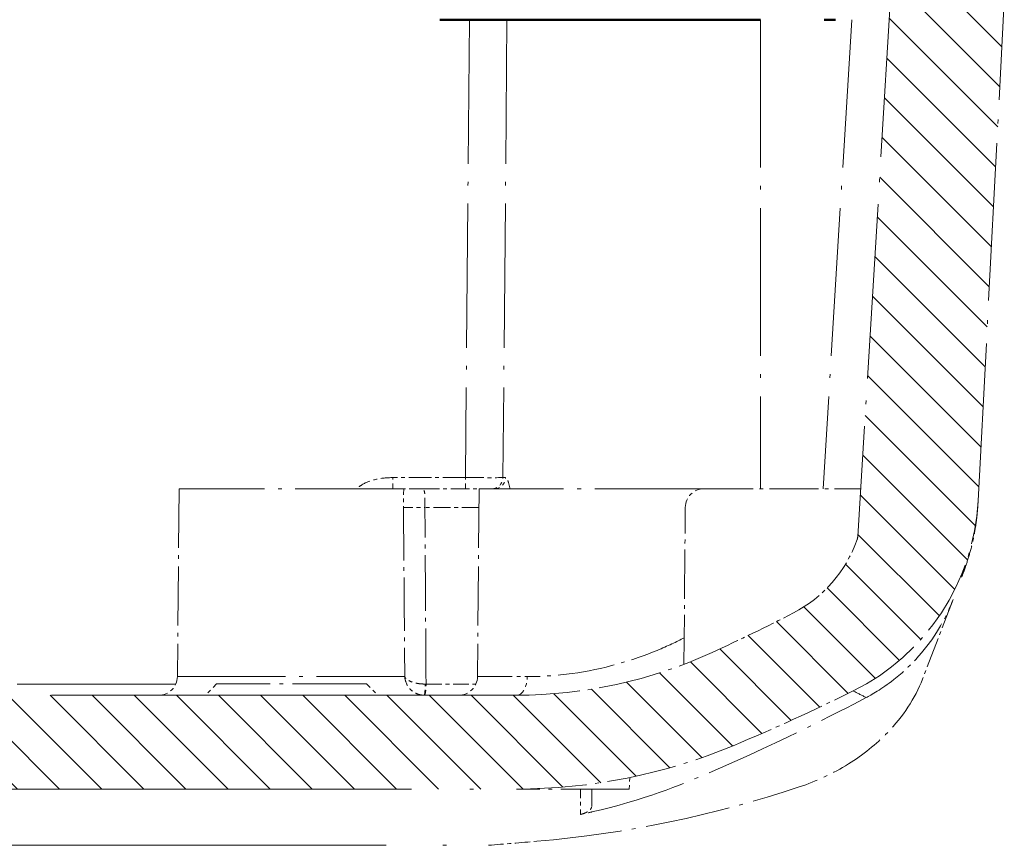
# Model space of a CAD drawing. Units: millimetres. Extents: x 1 to 1185, y 1 to 837.
# Drawn here: x 1028 to 1054, y 32 to 54 of the extents above; entities that cross this region are included whole.
import ezdxf

# ---------------------------------------------------------------- set-up
doc = ezdxf.new("R2010")
doc.units = ezdxf.units.MM
doc.linetypes.add('ACAD_ISO04W100', pattern=[30, 24, -3, 0, -3])
for name, color, linetype, lineweight in [('Schraffur (ISO)', 1, 'Continuous', 18), ('Sichtbar (ISO)', 7, 'Continuous', 50), ('Sichtbar schmal (ISO)', 1, 'Continuous', 25)]:
    doc.layers.add(name, color=color, linetype=linetype, lineweight=lineweight)

# ---------------------------------------------------------------- blocks, each defined once
blk = doc.blocks.new('2804733')
at = {"layer": 'Schraffur (ISO)'}
h = blk.add_hatch(dxfattribs=at)
h.set_pattern_fill('ANSI31', color=256, scale=6.349999999999998, angle=270, style=0)
h.set_pattern_definition([(315, (0, 0), (0.5612660075668222, 0.5612660075668221), [])])
edge = h.paths.add_edge_path()
edge.add_line((376.4576215072376, 56.79398055131996), (375.6629294300715, 56.79398055131996))
edge.add_line((375.6629294300715, 56.79398055131996), (375.3102754686545, 54.79398055131996))
edge.add_line((375.3102754686545, 54.79398055131996), (374.1105218645562, 54.79398055131996))
edge.add_line((374.1105218645562, 54.79398055131996), (374.1061584306608, 54.29398055131996))
edge.add_line((374.1061584306608, 54.29398055131997), (373.8061584306608, 54.29398055131972))
edge.add_line((373.8061584306608, 54.29398055131972), (374.5044569736921, 40.96965060289992))
edge.add_ellipse((380.4962341822194, 41.28366634035757), major_axis=(0.3140157374576681, -5.991777208527452), ratio=1, start_angle=269.9999999999999, end_angle=330.6433884350233)
edge.add_ellipse((401.8061584306625, 84.29398055132359), major_axis=(48.38660348733629, -23.97366477949826), ratio=1, start_angle=270, end_angle=273.7367466169358)
edge.add_ellipse((386.8061584306608, 48.29398055131978), major_axis=(13.84615384615393, -5.769230769230789), ratio=1, start_angle=269.9999999999993, end_angle=292.6198649480403)
edge.add_line((386.8061584306608, 33.29398055131971), (448.8061584306607, 33.29398055131971))
edge.add_ellipse((448.8061584306607, 48.29398055131971), major_axis=(15, -2.4e-15), ratio=1, start_angle=270, end_angle=292.6198649480404)
edge.add_ellipse((433.8061584306561, 84.29398055133018), major_axis=(49.84615384616433, 20.76923076923556), ratio=1, start_angle=270, end_angle=273.7367466169354)
edge.add_ellipse((455.116082679102, 41.28366634035756), major_axis=(5.376289276370271, 2.663740531055162), ratio=1, start_angle=269.9999999999996, end_angle=330.6433884350233)
edge.add_line((461.1078598876296, 40.96965060289988), (461.8061584306608, 54.2939805513197))
edge.add_line((461.8061584306608, 54.2939805513197), (461.5061584306608, 54.29398055131994))
edge.add_line((461.5061584306608, 54.29398055131994), (461.5017949967653, 54.79398055131993))
edge.add_line((461.5017949967653, 54.79398055131993), (460.302041392667, 54.79398055131993))
edge.add_line((460.302041392667, 54.79398055131993), (459.9493874312501, 56.79398055131994))
edge.add_line((459.9493874312501, 56.79398055131994), (459.154695354084, 56.79398055131994))
edge.add_line((459.154695354084, 56.79398055131994), (458.802041392667, 54.79398055131993))
edge.add_line((458.802041392667, 54.79398055131993), (457.8983837048818, 40.01930795616522))
edge.add_ellipse((457.5989432653556, 40.03762251802559), major_axis=(-0.0183145618603776, -0.2994404395262329), ratio=1, start_angle=74.16570426199678, end_angle=90.0000000000004, ccw=False)
edge.add_ellipse((454.5794138402506, 41.09707617483507), major_axis=(-1.158777437135267, -3.30261030870826), ratio=1, start_angle=46.61090361636872, end_angle=90, ccw=False)
edge.add_ellipse((432.3061584306599, 84.2939805513216), major_axis=(-46.30771981580489, -23.87725893280954), ratio=1, start_angle=87.34695690778159, end_angle=90, ccw=False)
edge.add_ellipse((448.8061584306607, 48.29398055131974), major_axis=(-11.36331028617858, -5.208183881165178), ratio=1, start_angle=65.37643521383637, end_angle=90.0000000000012, ccw=False)
edge.add_line((448.8061584306607, 35.79398055131971), (386.8061584306608, 35.79398055131971))
edge.add_ellipse((386.8061584306608, 48.29398055131972), major_axis=(-12.50000000000002, 6.5e-15), ratio=1, start_angle=65.37643521383637, end_angle=90, ccw=False)
edge.add_ellipse((403.3061584306683, 84.2939805513354), major_axis=(-47.36331028619423, 21.70818388117287), ratio=1, start_angle=87.34695690778221, end_angle=90, ccw=False)
edge.add_ellipse((381.032903021071, 41.09707617483503), major_axis=(-3.110815439318312, 1.604003523218904), ratio=1, start_angle=46.61090361636889, end_angle=90.00000000000011, ccw=False)
edge.add_ellipse((378.013373595966, 40.03762251802554), major_axis=(-0.0993237803257984, 0.2830808836032351), ratio=1, start_angle=74.1657042619961, end_angle=89.99999999999977, ccw=False)
edge.add_line((377.7139331564399, 40.01930795616515), (376.8102754686546, 54.79398055131997))
edge.add_line((376.8102754686546, 54.79398055131996), (376.4576215072377, 56.79398055131996))
at = {"layer": 'Sichtbar (ISO)', "color": 1, "linetype": 'ACAD_ISO04W100', "lineweight": 18, "ltscale": 0.1941556632518768}
blk.add_line((458.802041392667, 54.79398055131993), (457.8983837048818, 40.01930795616522), dxfattribs=at)
at = {"layer": 'Sichtbar (ISO)', "color": 1, "linetype": 'ACAD_ISO04W100', "lineweight": 18, "ltscale": 0.174999937415123}
blk.add_line((461.1078598876296, 40.96965060289988), (461.8061584306608, 54.2939805513197), dxfattribs=at)
at = {"layer": 'Sichtbar (ISO)'}
for p, q in [((446.7561698537415, 53.79398055131993), (447.0561584306607, 53.79398055131993)), ((447.0561584306607, 53.79398055131993), (455.3061584306608, 53.79398055131993)), ((457.0061698537416, 53.79398055131993), (457.3061584306607, 53.79398055131993))]:
    blk.add_line(p, q, dxfattribs=at)
at = {"layer": 'Sichtbar (ISO)', "color": 1, "linetype": 'ACAD_ISO04W100', "lineweight": 18, "ltscale": 0.1600454449653625}
blk.add_line((448.54743156287, 53.79398055131993), (448.4409409292263, 41.59136259067017), dxfattribs=at)
at = {"layer": 'Sichtbar (ISO)', "color": 1, "linetype": 'ACAD_ISO04W100', "lineweight": 18, "ltscale": 0.0655765607953072}
for p, q in [((439.8061584306607, 41.29398055131967), (439.7624860140461, 36.28961728357051)), ((447.8061584306607, 41.29398055131967), (447.7624860140461, 36.28961728357051))]:
    blk.add_line(p, q, dxfattribs=at)
at = {"layer": 'Sichtbar (ISO)', "color": 1, "linetype": 'ACAD_ISO04W100', "lineweight": 18, "ltscale": 0.1204291060566902}
blk.add_line((445.7965267281458, 41.29398055131967), (439.8061584306607, 41.29398055131967), dxfattribs=at)
at = {"layer": 'Sichtbar (ISO)', "color": 1, "linetype": 'ACAD_ISO04W100', "lineweight": 18, "ltscale": 0.0126707665622234}
blk.add_line((446.2485728137955, 41.29398055131969), (445.7965267296128, 41.29398055131967), dxfattribs=at)
at = {"layer": 'Sichtbar (ISO)', "color": 1, "linetype": 'ACAD_ISO04W100', "lineweight": 18, "ltscale": 0.0207976531237364}
blk.add_line((446.2485728233856, 41.29398055131969), (447.8061584306607, 41.29398055131969), dxfattribs=at)
at = {"layer": 'Sichtbar (ISO)', "color": 1, "linetype": 'ACAD_ISO04W100', "lineweight": 18, "ltscale": 0.1214657202363014}
blk.add_line((453.8018140359581, 41.29398055131967), (447.8061584306607, 41.29398055131967), dxfattribs=at)
at = {"layer": 'Sichtbar (ISO)', "color": 1, "linetype": 'ACAD_ISO04W100', "lineweight": 18, "ltscale": 0.0546838827431202}
blk.add_line((453.8018140359581, 41.29398055131969), (457.9763460206353, 41.29398055131969), dxfattribs=at)
at = {"layer": 'Sichtbar (ISO)', "color": 1, "linetype": 'ACAD_ISO04W100', "lineweight": 18, "ltscale": 0.0547852367162705}
blk.add_line((453.2653378666731, 36.61640722646132), (453.3018330744262, 40.79834381906888), dxfattribs=at)
at = {"layer": 'Sichtbar (ISO)', "color": 1, "linetype": 'ACAD_ISO04W100', "lineweight": 18, "ltscale": 0.0338208340108395}
blk.add_line((460.4429651159108, 38.34710096669469), (459.6245116025435, 36.22380915603125), dxfattribs=at)
at = {"layer": 'Sichtbar (ISO)', "color": 1, "linetype": 'ACAD_ISO04W100', "lineweight": 18, "ltscale": 0.0054677701555192}
for p, q in [((440.8061584306607, 36.09398055131971), (440.5061584306607, 35.79398055131971)), ((444.8061584306607, 36.09398055131969), (445.1061584306606, 35.79398055131971))]:
    blk.add_line(p, q, dxfattribs=at)
at = {"layer": 'Sichtbar (ISO)', "color": 1, "linetype": 'ACAD_ISO04W100', "lineweight": 18, "ltscale": 0.0823564976453781}
blk.add_line((444.8061584306607, 36.09398055131971), (440.8061584306607, 36.09398055131971), dxfattribs=at)
at = {"layer": 'Sichtbar (ISO)', "color": 1, "linetype": 'ACAD_ISO04W100', "lineweight": 18, "ltscale": 0.516666650772095}
for p, q in [((448.8061584306607, 35.79398055131971), (386.8061584306608, 35.79398055131971)), ((386.8061584306608, 33.29398055131972), (448.8061584306607, 33.29398055131971))]:
    blk.add_line(p, q, dxfattribs=at)
at = {"layer": 'Sichtbar (ISO)', "color": 1, "linetype": 'ACAD_ISO04W100', "lineweight": 18, "ltscale": 0.0039258310571313}
blk.add_line((451.8061584306606, 33.29398055131969), (451.822213443568, 33.60032844712458), dxfattribs=at)
at = {"layer": 'Sichtbar (ISO)', "color": 1, "linetype": 'ACAD_ISO04W100', "lineweight": 18, "ltscale": 0.0759682059288025}
blk.add_line((451.8061584306606, 33.29398055131969), (448.8061584306607, 33.29398055131969), dxfattribs=at)
at = {"layer": 'Sichtbar (ISO)', "color": 1, "linetype": 'ACAD_ISO04W100', "lineweight": 18, "ltscale": 0.0186923425644636}
blk.add_line((450.8061584306632, 33.29398579938973), (450.8061584306608, 32.82626648267078), dxfattribs=at)
at = {"layer": 'Sichtbar (ISO)', "color": 1, "linetype": 'ACAD_ISO04W100', "lineweight": 18, "ltscale": 0.5040934681892395}
blk.add_line((387.5605514991944, 31.79398055131948), (448.0517653621271, 31.79398055131948), dxfattribs=at)
at = {"layer": 'Sichtbar (ISO)', "color": 1, "linetype": 'ACAD_ISO04W100', "lineweight": 18, "ltscale": 0.0060498807579279}
blk.add_arc((448.1409523523069, 41.59398055131968), 0.2999999999999992, 270, 359.5000000000009, dxfattribs=at)
at = {"layer": 'Sichtbar (ISO)', "color": 1, "linetype": 'ACAD_ISO04W100', "lineweight": 18, "ltscale": 0.0101499948650599}
blk.add_arc((453.8018140359581, 40.79398055131969), 0.5000000000000002, 90, 179.5000000000023, dxfattribs=at)
at = {"layer": 'Sichtbar (ISO)', "color": 1, "linetype": 'ACAD_ISO04W100', "lineweight": 18, "ltscale": 0.0832406952977181}
blk.add_arc((455.116082679102, 41.28366634035756), 6, 296.3566115649765, 356.9999999999998, dxfattribs=at)
at = {"layer": 'Sichtbar (ISO)', "color": 1, "linetype": 'ACAD_ISO04W100', "lineweight": 18, "ltscale": 0.03468332067132}
blk.add_arc((454.5794138402506, 41.09707617483503), 3.499999999999951, 297.2766078783818, 340.6657042620139, dxfattribs=at)
at = {"layer": 'Sichtbar (ISO)', "color": 1, "linetype": 'ACAD_ISO04W100', "lineweight": 18, "ltscale": 0.0009880338329822}
blk.add_arc((457.5989432653551, 40.03762251802569), 0.3, 340.6657042620128, 356.5000000000002, dxfattribs=at)
at = {"layer": 'Sichtbar (ISO)', "color": 1, "linetype": 'ACAD_ISO04W100', "lineweight": 18, "ltscale": 0.0315602160990238}
blk.add_arc((432.3061584306607, 84.2939805513197), 52.10113634733225, 294.6235647861636, 297.2766078783824, dxfattribs=at)
at = {"layer": 'Sichtbar (ISO)', "color": 1, "linetype": 'ACAD_ISO04W100', "lineweight": 18, "ltscale": 0.0703990608453751}
blk.add_arc((448.8061584306607, 48.29398055131971), 12.5, 270, 294.6235647861636, dxfattribs=at)
at = {"layer": 'Sichtbar (ISO)', "color": 1, "linetype": 'ACAD_ISO04W100', "lineweight": 18, "ltscale": 0.0101498011499643}
for centre in [(439.2625050525141, 36.29398055131969), (447.2625050525141, 36.29398055131969)]:
    blk.add_arc(centre, 0.5, 270, 359.5000000000002, dxfattribs=at)
at = {"layer": 'Sichtbar (ISO)', "color": 1, "linetype": 'ACAD_ISO04W100', "lineweight": 18, "ltscale": 0.0461178570985794}
blk.add_arc((433.8061584306608, 84.2939805513197), 54, 292.6198649480404, 296.3566115649765, dxfattribs=at)
at = {"layer": 'Sichtbar (ISO)', "color": 1, "linetype": 'ACAD_ISO04W100', "lineweight": 18, "ltscale": 0.0776147842407227}
blk.add_arc((448.8061584306607, 48.29398055131971), 15, 270, 292.6198649480405, dxfattribs=at)
at = {"layer": 'Sichtbar (ISO)', "color": 1, "linetype": 'ACAD_ISO04W100', "lineweight": 18, "ltscale": 0.0945271849632263}
blk.add_arc((446.8061584306608, 61.79398055131972), 30.00000000000002, 274.8571369961712, 288.5254497259897, dxfattribs=at)
at = {"layer": 'Sichtbar (ISO)', "color": 1, "linetype": 'ACAD_ISO04W100', "lineweight": 18, "ltscale": 0.0169669725000858}
blk.add_arc((417.8061584306608, 403.0640349071043), 372.5000000000003, 274.6573301143311, 274.8571369961712, dxfattribs=at)
at = {"layer": 'Sichtbar (ISO)', "color": 1, "linetype": 'ACAD_ISO04W100', "lineweight": 18, "ltscale": 0.036846537142992}
blk.add_open_spline([(461.1078678600717, 40.96965016756016), (461.1075256758806, 40.96331886156195), (461.1071199508891, 40.95589887905886), (461.1062205176574, 40.93981364452949), (461.1057326134676, 40.93128188431729), (461.1045126932769, 40.91051976960957), (461.1037625921626, 40.89828908571077), (461.1019064117589, 40.86910045934359), (461.100951165231, 40.85505174475565), (461.0992239441077, 40.83026711003832), (461.0983955533908, 40.81876994612605), (461.0949219580304, 40.77195544783027), (461.0923078622045, 40.73953401335259), (461.086948637584, 40.6781094040356), (461.0843267187125, 40.64936688493922), (461.0783317962629, 40.58922682647835), (461.0753205943021, 40.5603889549237), (461.0682010202296, 40.49710519860883), (461.0640271056472, 40.46224974792622), (461.0542015291086, 40.38608504882577), (461.0483452792897, 40.34403502793572), (461.0311018121636, 40.22939179354772), (461.0187382729638, 40.15657399724232), (460.9751506677086, 39.92661814367521), (460.9386480407791, 39.77101268289896), (460.8588770694798, 39.48239369551583), (460.8155644751252, 39.34614989559462), (460.7536958564686, 39.16965305002138), (460.7358920714907, 39.12081673603019), (460.7032329851269, 39.03357870158526), (460.6881532061851, 38.99440110868105), (460.6666609946416, 38.93921524666982), (460.6589747774348, 38.9196661956311), (460.641545292264, 38.87542289764108), (460.6339683440886, 38.85622655179375), (460.6286514347953, 38.84260560027041), (460.6278355355857, 38.84048173776843), (460.6278355356926, 38.84048173804734)], degree=3, knots=[0, 0, 0, 0, 0.0025649704454991, 0.0025649704454991, 0.0053538360869839, 0.0053538360869839, 0.0095518544025143, 0.0095518544025143, 0.016492032124321, 0.016492032124321, 0.0231475667458744, 0.0231475667458744, 0.043113224593616, 0.043113224593616, 0.0581481985734878, 0.0581481985734878, 0.068768707102879, 0.068768707102879, 0.079606754528551, 0.079606754528551, 0.0922819298581254, 0.0922819298581254, 0.1143931283342507, 0.1143931283342507, 0.1630049264460398, 0.1630049264460398, 0.2077046356565819, 0.2077046356565819, 0.2255712558470263, 0.2255712558470263, 0.2422653858400382, 0.2422653858400382, 0.2532037114825014, 0.2532037114825014, 0.271661805277077, 0.271661805277077, 0.2810061314480575, 0.2810061314480575, 0.2810061314480575, 0.2810061314480575], dxfattribs=at)
at = {"layer": 'Sichtbar (ISO)', "color": 1, "linetype": 'ACAD_ISO04W100', "lineweight": 18, "ltscale": 0.0031970038544387}
blk.add_open_spline([(461.1078825591166, 40.96964936950025), (461.1068935585032, 40.95136188169661), (461.1058161250922, 40.93225221433509), (461.1030939881315, 40.88700516272326), (461.1013554608076, 40.86060348403548), (461.0989508229231, 40.82714561895128), (461.0983020683841, 40.81840082675703), (461.0970120970221, 40.80145449590043), (461.0963635507356, 40.79319478241665), (461.0955040564361, 40.78243547164647), (461.0952208702445, 40.77893583565236), (461.0947079344947, 40.7726288054074), (461.0945283207279, 40.77044430328862), (461.0944762187158, 40.76980826617062), (461.0944722988726, 40.76976038377386), (461.0944722988882, 40.7697603839637)], degree=3, knots=[0, 0, 0, 0, 0.0057893858016435, 0.0057893858016435, 0.0140003727639424, 0.0140003727639424, 0.017007793891051, 0.017007793891051, 0.0202146598912911, 0.0202146598912911, 0.0220961759812043, 0.0220961759812043, 0.0246058438936502, 0.0246058438936502, 0.0250715821904457, 0.0250715821904457, 0.0250715821904457, 0.0250715821904457], dxfattribs=at)
at = {"layer": 'Sichtbar (ISO)', "color": 1, "linetype": 'ACAD_ISO04W100', "lineweight": 18, "ltscale": 0.0024245728272945}
blk.add_open_spline([(461.0948823947881, 40.77481853222744), (461.0948823950208, 40.77481853512547), (461.0948798612343, 40.7747870141632), (461.0948450398058, 40.77435371900842), (461.0947105769944, 40.77267870189685), (461.0942799067242, 40.76734426180909), (461.0939412061717, 40.76317727907386), (461.092666315166, 40.7476420456038), (461.0920202062707, 40.7400204055822), (461.091918983664, 40.73881533499973), (461.0919141488788, 40.7387577315265), (461.09191414889, 40.73875773165872)], degree=3, knots=[0.0292704816414986, 0.0292704816414986, 0.0292704816414986, 0.0292704816414986, 0.0295984318259616, 0.0295984318259616, 0.0321148147423743, 0.0321148147423743, 0.0358723239481672, 0.0358723239481672, 0.0472341568141689, 0.0472341568141689, 0.0484623785086586, 0.0484623785086586, 0.0484623785086586, 0.0484623785086586], dxfattribs=at)
at = {"layer": 'Sichtbar (ISO)', "color": 1, "linetype": 'ACAD_ISO04W100', "lineweight": 18, "ltscale": 0.0509003698825836}
blk.add_open_spline([(458.1247062940441, 35.73059324950357), (458.2532325745772, 35.7993211695889), (458.5331048009758, 35.95259362969454), (459.1017456799636, 36.39795794410871), (459.3219620167286, 36.60618267702932), (459.6192138037196, 36.94167653523197), (459.7127997714657, 37.05743706251439), (460.1835475391929, 37.69530488786478), (460.3693502503997, 38.1571782903503), (460.4429651159108, 38.34710096669469)], degree=3, knots=[9.999736911e-07, 9.999736911e-07, 9.999736911e-07, 9.999736911e-07, 0.0453145475277451, 0.0453145475277451, 0.0786873627485251, 0.0786873627485251, 0.0954186691338693, 0.0954186691338693, 0.1683784341641669, 0.1683784341641669, 0.1683784341641669, 0.1683784341641669], dxfattribs=at)
at = {"layer": 'Sichtbar (ISO)', "color": 1, "linetype": 'ACAD_ISO04W100', "lineweight": 18, "ltscale": 0.063191756606102}
blk.add_open_spline([(459.6245116025447, 36.22380915603134), (459.4243519631098, 35.70454041773793), (459.1043396209541, 35.22374565639859), (458.3918583494737, 34.48518111321448), (458.0378086331686, 34.20287999447751), (457.2443485058212, 33.71043526981176), (456.8026090981431, 33.5042095756816), (456.3379340184062, 33.34850192738266)], degree=3, knots=[0, 0, 0, 0, 0.1896379498453509, 0.1896379498453509, 0.3326467452171141, 0.3326467452171141, 0.481677556251093, 0.481677556251093, 0.481677556251093, 0.481677556251093], dxfattribs=at)
at = {"layer": 'Sichtbar (ISO)', "color": 1, "linetype": 'ACAD_ISO04W100', "lineweight": 18, "ltscale": 0.1068290621042252}
blk.add_open_spline([(450.806158429054, 32.68151453036792), (452.1790903835119, 32.98919056302183), (453.2109658908831, 33.41588642444377), (455.9742936264951, 34.59572858927544), (457.767689096446, 35.54202840390683), (458.1247062940435, 35.73059324950435)], degree=3, knots=[5.756835096352577, 5.756835096352577, 5.756835096352577, 5.756835096352577, 5.988386394645035, 5.988386394645035, 6.763516849146856, 6.763516849146856, 6.763516849146856, 6.763516849146856], dxfattribs=at)
at = {"layer": 'Sichtbar (ISO)', "color": 1, "linetype": 'ACAD_ISO04W100', "lineweight": 18, "ltscale": 0.0082559548318386}
blk.add_open_spline([(450.5061584306607, 32.61728800563967), (450.507057069111, 32.61747143667709), (450.5079546311305, 32.61765672420818), (450.5099407226806, 32.61807128978065), (450.5110286592337, 32.61830142968518), (450.5145972147011, 32.61906624998344), (450.5170698748459, 32.61961201590793), (450.5322289148475, 32.62305333861506), (450.5446044699005, 32.62627640095452), (450.5860470205392, 32.63833825125004), (450.6129310575827, 32.6484414916274), (450.6621333872596, 32.67044051888934), (450.6843797751343, 32.68254794205756), (450.7278549991569, 32.71025258268728), (450.7476612763254, 32.72623189362355), (450.7888743530132, 32.76814786904122), (450.8032752035066, 32.79444600980518), (450.8060270519862, 32.82125335867743), (450.8061584306608, 32.82376755834202), (450.8061584306608, 32.82626648267078)], degree=3, knots=[-0.2655152125876561, -0.2655152125876561, -0.2655152125876561, -0.2655152125876561, -0.2651714335293891, -0.2651714335293891, -0.2647535729893858, -0.2647535729893858, -0.2637985947081266, -0.2637985947081266, -0.2588744113205943, -0.2588744113205943, -0.2467720370819671, -0.2467720370819671, -0.2339094181981211, -0.2339094181981211, -0.2175014966214867, -0.2175014966214867, -0.1900152165293589, -0.1900152165293589, -0.1871555424866422, -0.1871555424866422, -0.1871555424866422, -0.1871555424866422], dxfattribs=at)
at = {"layer": 'Sichtbar (ISO)', "color": 1, "linetype": 'ACAD_ISO04W100', "lineweight": 18, "ltscale": 0.003955602645874}
blk.add_open_spline([(450.8061584298574, 32.68151453036792), (450.7952949337461, 32.67908000520871), (450.7844108690626, 32.67665274518432), (450.6833274581524, 32.65422102417812), (450.5942000191487, 32.63525914843697), (450.5061584306607, 32.61728800563967)], degree=3, knots=[0.3566014364712034, 0.3566014364712034, 0.3566014364712034, 0.3566014364712034, 0.3594410900180669, 0.3594410900180669, 0.3829239144039836, 0.3829239144039836, 0.3829239144039836, 0.3829239144039836], dxfattribs=at)
at = {"layer": 'Sichtbar schmal (ISO)', "color": 1, "linetype": 'ACAD_ISO04W100', "lineweight": 18, "ltscale": 0.1600515395402908}
blk.add_line((447.5474696398058, 53.79398055131993), (447.4409790061621, 41.59136259067017), dxfattribs=at)
at = {"layer": 'Sichtbar schmal (ISO)', "color": 1, "linetype": 'ACAD_ISO04W100', "lineweight": 18, "ltscale": 0.1639482378959656}
blk.add_line((455.3061584306608, 53.79398055131993), (455.3061584306608, 41.29398055131967), dxfattribs=at)
at = {"layer": 'Sichtbar schmal (ISO)', "color": 1, "linetype": 'ACAD_ISO04W100', "lineweight": 18, "ltscale": 0.1642547696828842}
blk.add_line((457.7395438232363, 53.79398055131993), (456.9750110713552, 41.29398055131967), dxfattribs=at)
at = {"layer": 'Sichtbar schmal (ISO)', "color": 1, "linetype": 'ACAD_ISO04W100', "lineweight": 18, "ltscale": 0.0060498807579279}
for p, q in [((445.507207688347, 41.29398055131969), (445.507207688347, 41.59136259067017)), ((447.4409790061621, 41.29398055131967), (447.4409790061621, 41.59136259067017))]:
    blk.add_line(p, q, dxfattribs=at)
at = {"layer": 'Sichtbar schmal (ISO)', "color": 1, "linetype": 'ACAD_ISO04W100', "lineweight": 18, "ltscale": 0.0252775754779577}
blk.add_line((447.4409790061621, 41.59136259067017), (445.507207688347, 41.59136259067017), dxfattribs=at)
at = {"layer": 'Sichtbar schmal (ISO)', "color": 1, "linetype": 'ACAD_ISO04W100', "lineweight": 18, "ltscale": 0.0126873310655356}
blk.add_line((448.4409409292263, 41.59136259067017), (448.5099738555083, 41.59136259067017), dxfattribs=at)
at = {"layer": 'Sichtbar schmal (ISO)', "color": 1, "linetype": 'ACAD_ISO04W100', "lineweight": 18, "ltscale": 0.0190929528325796}
blk.add_line((447.801833074426, 40.79834381906888), (446.360885531005, 40.79834381906888), dxfattribs=at)
at = {"layer": 'Sichtbar schmal (ISO)', "color": 1, "linetype": 'ACAD_ISO04W100', "lineweight": 18, "ltscale": 0.1201670691370964}
blk.add_line((439.7624860140461, 36.28961728357051), (445.823894536713, 36.28961728357051), dxfattribs=at)
at = {"layer": 'Sichtbar schmal (ISO)', "color": 1, "linetype": 'ACAD_ISO04W100', "lineweight": 18, "ltscale": 0.0386889725923538}
blk.add_line((447.7624860140461, 36.28961728357051), (449.0883423285643, 36.28961728357051), dxfattribs=at)
at = {"layer": 'Sichtbar schmal (ISO)', "color": 1, "linetype": 'ACAD_ISO04W100', "lineweight": 18, "ltscale": 0.1761427521705627}
blk.add_line((439.7196111255674, 36.09136259065732), (426.289913145885, 36.09136259065732), dxfattribs=at)
at = {"layer": 'Sichtbar schmal (ISO)', "color": 1, "linetype": 'ACAD_ISO04W100', "lineweight": 18, "ltscale": 0.0175545252859593}
blk.add_line((446.3904454248216, 36.09136259067018), (447.7196111255674, 36.09136259067018), dxfattribs=at)
at = {"layer": 'Sichtbar schmal (ISO)', "color": 1, "linetype": 'ACAD_ISO04W100', "lineweight": 18, "ltscale": 0.0101542947813869}
blk.add_line((450.5061584306607, 33.29398055131969), (450.5061584306607, 32.61728800563967), dxfattribs=at)
at = {"layer": 'Sichtbar schmal (ISO)', "color": 1, "linetype": 'ACAD_ISO04W100', "lineweight": 18, "ltscale": 0.020513266324997}
blk.add_ellipse((447.4409256974371, 41.59398055131968), major_axis=(-1.000015232026727, 0.0026179187871924), ratio=0.0026177632840584, start_param=1.570856495231173, end_param=3.141576684674608, dxfattribs=at)
at = {"layer": 'Sichtbar schmal (ISO)', "color": 1, "linetype": 'ACAD_ISO04W100', "lineweight": 18, "ltscale": 0.0060498807579279}
for centre, major_axis, ratio, start_param, end_param in [((448.2130018020002, 41.59398055131968), (0, -0.3000000000000003), 0.9899445390815907, 2e-16, 1.562069680534935), ((446.3488397152423, 36.09398055131971), (3.1e-14, -0.2999999999999997), 0.1386909795249698, 1.69499e-11, 1.56206968054331)]:
    blk.add_ellipse(centre, major_axis=major_axis, ratio=ratio, start_param=start_param, end_param=end_param, dxfattribs=at)
at = {"layer": 'Sichtbar schmal (ISO)', "color": 1, "linetype": 'ACAD_ISO04W100', "lineweight": 18, "ltscale": 0.0104161771014333}
blk.add_ellipse((446.2855799479007, 40.80270708681807), major_axis=(-0.4999855871295332, -0.0037964012876679), ratio=0.0099836198017177, start_param=0.1192459169749318, end_param=1.721911374099503, dxfattribs=at)
at = {"layer": 'Sichtbar schmal (ISO)', "color": 1, "linetype": 'ACAD_ISO04W100', "lineweight": 18, "ltscale": 0.0101498011499643}
blk.add_ellipse((448.8061584306607, 36.29398055131969), major_axis=(-4.5e-15, -0.5), ratio=0.5643892860215213, start_param=0, end_param=1.562069680534929, dxfattribs=at)
at = {"layer": 'Sichtbar schmal (ISO)', "color": 1, "linetype": 'ACAD_ISO04W100', "lineweight": 18, "ltscale": 0.0060483617708087}
blk.add_ellipse((446.3399281948931, 36.09398055131971), major_axis=(-8.9e-15, -0.3000000000000003), ratio=0.0941348986376997, start_param=3.413e-13, end_param=1.561683944994807, dxfattribs=at)
at = {"layer": 'Sichtbar schmal (ISO)', "color": 1, "linetype": 'ACAD_ISO04W100', "lineweight": 18, "ltscale": 0.0135047240182758}
blk.add_open_spline([(445.507207688347, 41.59136259067017), (445.3506643879318, 41.59136259067017), (445.193529862025, 41.57858352798192), (444.9065536397381, 41.5108890000573), (444.7754267255811, 41.46078801307604), (444.6164202249768, 41.35864490353944), (444.5758235803022, 41.32789964786851), (444.5382693411529, 41.29388530177963)], degree=3, knots=[0, 0, 0, 0, 0.046962990124612, 0.046962990124612, 0.0884597101495232, 0.0884597101495232, 0.1036584658815499, 0.1036584658815499, 0.1036584658815499, 0.1036584658815499], dxfattribs=at)
at = {"layer": 'Sichtbar schmal (ISO)', "color": 1, "linetype": 'ACAD_ISO04W100', "lineweight": 18, "ltscale": 0.0094997007399797}
blk.add_open_spline([(448.6277438501709, 41.29397848437867), (448.6271979250706, 41.29701609946283), (448.6266475968081, 41.30003388496778), (448.6047670347277, 41.4182849140749), (448.5779032956168, 41.50320592357547), (448.5376176097133, 41.57761160368449), (448.5229139272121, 41.59136259067017), (448.5099738555083, 41.59136259067017)], degree=3, knots=[0.0539706169336555, 0.0539706169336555, 0.0539706169336555, 0.0539706169336555, 0.0551625205908707, 0.0551625205908707, 0.1009905124686715, 0.1009905124686715, 0.129633007392297, 0.129633007392297, 0.129633007392297, 0.129633007392297], dxfattribs=at)
at = {"layer": 'Sichtbar schmal (ISO)', "color": 1, "linetype": 'ACAD_ISO04W100', "lineweight": 18, "ltscale": 0.0066427327692509}
blk.add_open_spline([(445.7965267289218, 41.29398052941349), (445.7937634099855, 41.20637764764049), (445.7910862516186, 41.11080612591365), (445.7888506413089, 40.9417987039405), (445.7885935988058, 40.87010456052133), (445.7891494540979, 40.7983438190689)], degree=3, knots=[1.317709605938097, 1.317709605938097, 1.317709605938097, 1.317709605938097, 1.348184833724887, 1.348184833724887, 1.369714749744249, 1.369714749744249, 1.369714749744249, 1.369714749744249], dxfattribs=at)
at = {"layer": 'Sichtbar schmal (ISO)', "color": 1, "linetype": 'ACAD_ISO04W100', "lineweight": 18, "ltscale": 0.0107466420158744}
blk.add_open_spline([(446.360885531005, 40.79834381906889), (446.3603859541788, 40.8342241897951), (446.3602829194674, 40.87007126150469), (446.360942542886, 41.02493318124786), (446.3661075261684, 41.13370986388701), (446.3379313229157, 41.26364322987031), (446.3075270135361, 41.29398054972312), (446.2485728187538, 41.29398055131969)], degree=3, knots=[-1.369714749744249, -1.369714749744249, -1.369714749744249, -1.369714749744249, -1.348184833724887, -1.348184833724887, -1.274409865351414, -1.274409865351414, -1.21087051679391, -1.21087051679391, -1.21087051679391, -1.21087051679391], dxfattribs=at)
at = {"layer": 'Sichtbar schmal (ISO)', "color": 1, "linetype": 'ACAD_ISO04W100', "lineweight": 18, "ltscale": 0.0590736195445061}
blk.add_open_spline([(445.7891494540979, 40.79834381906888), (445.7975415385373, 39.7149283865826), (445.8059019273881, 38.63151221398739), (445.8174573726961, 37.12860276063778), (445.8206781882999, 36.70911007330655), (445.823894536713, 36.28961728357051)], degree=3, knots=[3e-16, 3e-16, 3e-16, 3e-16, 0.3250501988050971, 0.3250501988050971, 0.4509077067201563, 0.4509077067201563, 0.4509077067201563, 0.4509077067201563], dxfattribs=at)
at = {"layer": 'Sichtbar schmal (ISO)', "color": 1, "linetype": 'ACAD_ISO04W100', "lineweight": 18, "ltscale": 0.0616755522787571}
blk.add_open_spline([(446.3904454248216, 36.09136259067018), (446.3874075486606, 36.57694031278718), (446.3843661963265, 37.062517898169), (446.3745274736509, 38.63151221398739), (446.3677159172246, 39.7149283865826), (446.360885531005, 40.79834381906888)], degree=3, knots=[-0.4707346987710128, -0.4707346987710128, -0.4707346987710128, -0.4707346987710128, -0.3250501988050971, -0.3250501988050971, -3e-16, -3e-16, -3e-16, -3e-16], dxfattribs=at)
at = {"layer": 'Sichtbar schmal (ISO)', "color": 1, "linetype": 'ACAD_ISO04W100', "lineweight": 18, "ltscale": 0.0634845197200775}
blk.add_open_spline([(453.2715615968841, 37.32298076794523), (453.0730683181118, 37.22028371642418), (452.8293840462468, 37.10304198009005), (451.9147779946202, 36.7227403712316), (451.0875958441801, 36.48051039677049), (449.8631265226256, 36.31308110000493), (449.4487030000885, 36.28961728357051), (449.0883423285643, 36.28961728357051)], degree=3, knots=[1.005781948623122, 1.005781948623122, 1.005781948623122, 1.005781948623122, 1.129124890086206, 1.129124890086206, 1.413426838336915, 1.413426838336915, 1.565898901066075, 1.565898901066075, 1.565898901066075, 1.565898901066075], dxfattribs=at)
at = {"layer": 'Sichtbar schmal (ISO)', "color": 1, "linetype": 'ACAD_ISO04W100', "lineweight": 18, "ltscale": 0.0103708328679204}
blk.add_open_spline([(446.3681674920119, 36.09124687461196), (446.3328024705041, 36.09106792860905), (446.2966415217167, 36.09246885999058), (446.2063785312135, 36.09986769256199), (446.1543342607629, 36.10806745495363), (446.0487557050437, 36.13205373176099), (445.9990123741127, 36.14932252728156), (445.9071016290728, 36.19239513530843), (445.8708730059441, 36.21935545421049), (445.8365164563472, 36.26107400941883), (445.8284580678727, 36.27535766361854), (445.823894536713, 36.28961728357051)], degree=3, knots=[0, 0, 0, 0, 0.0042628932536582, 0.0042628932536582, 0.0110835224595113, 0.0110835224595113, 0.0199503404271203, 0.0199503404271203, 0.031477203785012, 0.031477203785012, 0.0373415064920275, 0.0373415064920275, 0.0373415064920275, 0.0373415064920275], dxfattribs=at)
at = {"layer": 'Sichtbar schmal (ISO)', "color": 1, "linetype": 'ACAD_ISO04W100', "lineweight": 18, "ltscale": 0.0104642827063799}
blk.add_open_spline([(445.823894536713, 36.28961728357051), (445.8258070519802, 36.25441980055381), (445.8313360583616, 36.21911803057314), (445.8586813540572, 36.11587484611366), (445.8908940402712, 36.04897774787338), (445.9770704906179, 35.94168258261105), (446.0247681612934, 35.89850711304783), (446.1277112003294, 35.83808687497548), (446.1789361165384, 35.8172354272673), (446.2684909474211, 35.79788221968961), (446.3045307012358, 35.79398055131969), (446.3399281948931, 35.79398055131969)], degree=3, knots=[-0.0373415064920275, -0.0373415064920275, -0.0373415064920275, -0.0373415064920275, -0.031477203785012, -0.031477203785012, -0.0199503404271203, -0.0199503404271203, -0.0110835224595113, -0.0110835224595113, -0.0042628932536582, -0.0042628932536582, 0, 0, 0, 0], dxfattribs=at)
at = {"layer": 'Sichtbar schmal (ISO)', "color": 1, "linetype": 'ACAD_ISO04W100', "lineweight": 18, "ltscale": 0.000194390755496}
blk.add_open_spline([(446.3904454248216, 36.09136259067018), (446.3867428277096, 36.09134285901926), (446.3830344125116, 36.09132334692451), (446.3756078120812, 36.09128477166907), (446.3718896268053, 36.09126570850815), (446.3681674920119, 36.09124687461196)], degree=3, knots=[-0.0008973309006356, -0.0008973309006356, -0.0008973309006356, -0.0008973309006356, -0.0004486654503178, -0.0004486654503178, 0, 0, 0, 0], dxfattribs=at)
at = {"layer": 'Sichtbar schmal (ISO)', "color": 1, "linetype": 'ACAD_ISO04W100', "lineweight": 18, "ltscale": 0.0006996908341534}
blk.add_open_spline([(457.7798232101572, 35.90737706398728), (457.7835777555232, 35.90542130221603), (457.7873314021823, 35.90346846649915), (457.7911041957149, 35.90150480795326)], degree=3, dxfattribs=at)
at = {"layer": 'Sichtbar schmal (ISO)', "color": 1, "linetype": 'ACAD_ISO04W100', "lineweight": 18, "ltscale": 0.0237015672028065}
blk.add_open_spline([(457.7911041957149, 35.90150480795326), (457.902789441379, 35.84347268294354), (458.0137257524273, 35.78788015668182), (458.1247062934965, 35.73059324924475)], degree=3, dxfattribs=at)

msp = doc.modelspace()

# ---------------------------------------------------------------- block references
msp.add_blockref('2804733', (592, -1.44e-14))

doc.saveas('drawing.dxf')
